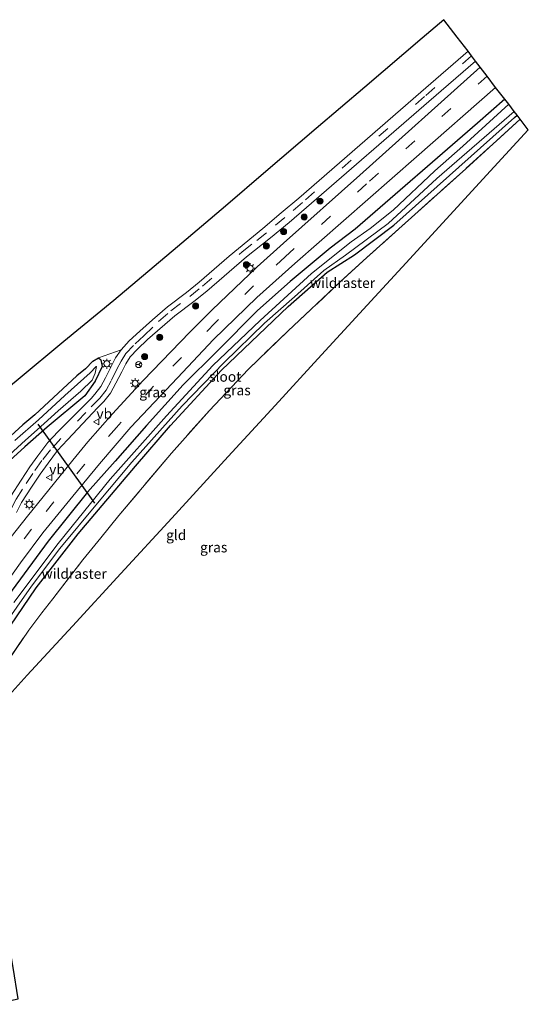
# Model space of a CAD drawing. Units: metres. Extents: x 149995 to 160000, y 400000 to 406251.
# Drawn here: x 150430 to 150556, y 403295 to 403538 of the extents above; entities that cross this region are included whole.
import ezdxf
from ezdxf.enums import TextEntityAlignment as Align

# ---------------------------------------------------------------- set-up
doc = ezdxf.new("R2010")
doc.units = ezdxf.units.M
doc.linetypes.add('IE-TERREINAFSCHEIDING', pattern=[10, 8, -2])
doc.linetypes.add('VW-3-9_STREEP', pattern=[12, 3, -9])
doc.layers.get('0').update_dxf_attribs({"lineweight": 25})
for name, color, linetype, lineweight in [('B-ME-GR-BOOM-GV-B6', 93, 'Continuous', 18), ('B-ME-GR-BOOM-S-B1', 93, 'Continuous', 18), ('B-ME-GW-INSTEEKWATERGANG-L-B1', 10, 'Continuous', 25), ('B-ME-IE-GRASLAND-GV-B6', 93, 'Continuous', 18), ('B-ME-IE-GRONDWERKLIJN-GROND_INGERICHT-GV-B6', 253, 'Continuous', 18), ('B-ME-IE-MEUBILAIR_WEGMEUBILAIR-LICHTMAST-S-B1', 8, 'Continuous', 18), ('B-ME-IE-TERREINAFSCHEIDING-RASTERHEKWERK-L-B1', 8, 'IE-TERREINAFSCHEIDING', 18), ('B-ME-KG-KADASTRAAL-OPNAMEDTMGRENS-L-B1', 10, 'Continuous', 25), ('B-ME-KW-DUIKER-L-B1', 10, 'Continuous', 25), ('B-ME-OG-WATER-GV-B6', 153, 'Continuous', 18), ('B-ME-VH-VERH_SOORT-BITUMEN-GV-B6', 8, 'IE-TERREINAFSCHEIDING-NATUURLIJK-HOUTWAL', 18), ('B-ME-VW-MARKERING-39STREEP-015-L-B1', 255, 'VW-3-9_STREEP', 18), ('B-ME-VW-MEUBILAIR_WEGMEUBILAIR-RONA-S-B1', 8, 'Continuous', 18), ('B-ME-VW-MEUBILAIR_WEGMEUBILAIR-VERKEERSBORD-S-B1', 8, 'Continuous', 18)]:
    doc.layers.add(name, color=color, linetype=linetype, lineweight=lineweight)
doc.styles.add('NLCS-ISO', font='NLCS-ISO.TTF')
doc.linetypes.add('IE-TERREINAFSCHEIDING-NATUURLIJK-HOUTWAL', pattern='A,7,-1.5,[67,NLCS.SHX,S=0.75,R=45,X=0,Y=0],-1.5,7,-1.5,[70,NLCS.SHX,S=0.75,R=0,X=0,Y=0],-1.5', length=20)

# ---------------------------------------------------------------- blocks, each defined once
blk = doc.blocks.new('verkeersbord')
for p, q in [((0, 0.75), (-0.75, -0.625)), ((0.75, -0.625), (0, 0.75)), ((-0.75, -0.625), (0.75, -0.625))]:
    blk.add_line(p, q)
blk = doc.blocks.new('wegwijzer')
for q in [(-0.53, -0.53), (0, 0.75), (0.53, -0.53)]:
    blk.add_line((0, 0), q)
blk.add_circle((0, 0), 0.75)
blk = doc.blocks.new('boom')
blk.add_hatch(color=256).paths.add_polyline_path([(-0.75, 0, 1), (0.75, 0, 1)])
blk.add_circle((0, 0), 0.75)
blk = doc.blocks.new('lantaarnpaal')
for p, q in [((-0.75, 0), (-1.25, 0)), ((-0.88, 0.88), (-0.53, 0.53)), ((0, 0.75), (0, 1.25)), ((0.53, 0.53), (0.88, 0.88)), ((0.75, 0), (1.25, 0)), ((-0.53, -0.53), (-0.88, -0.88)), ((0, -0.75), (0, -1.25)), ((0.53, -0.53), (0.88, -0.88))]:
    blk.add_line(p, q)
blk.add_circle((0, 0), 0.75)

msp = doc.modelspace()

# ---------------------------------------------------------------- linework, layer by layer
at = {"layer": 'B-ME-GR-BOOM-GV-B6'}
for points in [[(150429.622, 403449.189, 5.611), (150440.989, 403458.572, 5.585), (150453.314, 403468.746, 5.449), (150469.089, 403481.959, 5.449), (150480.915, 403492.047, 5.449), (150490.92, 403500.581, 5.475), (150503.407, 403511.233, 5.475), (150515.394, 403521.458, 5.492), (150529.601, 403533.577, 5.492), (150534.964, 403538.151, 5.492), (150538.247, 403533.871, 5.492), (150540.953, 403530.344, 6.369)], [(150540.953, 403530.344, 6.369), (150529.277, 403520.218, 6.369), (150499.058, 403494.011, 6.369), (150494.752, 403490.356, 6.369), (150490.168, 403486.523, 6.369), (150481.849, 403479.696, 6.534), (150474.43, 403473.278, 6.534), (150471.313, 403470.732, 6.534), (150466.614, 403467.156, 6.534), (150462.894, 403463.939, 6.496), (150459.718, 403461.142, 6.298), (150457.121, 403458.705, 6.298), (150455.111, 403456.55, 6.298), (150449.573, 403454.512, 5.755), (150448.169, 403453.686, 5.755), (150446.279, 403451.78, 5.755), (150444.176, 403450.053, 5.74), (150433.776, 403440.413, 5.677), (150430.787, 403437.987, 5.677), (150422.726, 403430.621, 5.763)]]:
    msp.add_polyline3d(points, dxfattribs=at)
at = {"layer": 'B-ME-GW-INSTEEKWATERGANG-L-B1'}
msp.add_line((150433.776, 403440.413, 5.677), (150430.787, 403437.987, 5.677), dxfattribs=at)
for points in [[(150550.069, 403518.461, 5.984), (150543.261, 403512.569, 5.984), (150513.015, 403486.393, 5.984), (150506.841, 403481.687, 6.168), (150496.982, 403473.428, 6.168), (150488.864, 403466.272, 6.168), (150478.949, 403456.253, 6.168), (150470.512, 403447.854, 6.168), (150461.407, 403437.813, 6.229), (150453.696, 403429.012, 6.168), (150446.789, 403421.305, 6.29), (150437.111, 403409.243, 6.321), (150425.19, 403393.045, 6.229), (150416.448, 403380.095, 6.137), (150414.703, 403377.381, 6.352), (150414.531, 403375.906, 6.229), (150415.214, 403375.135, 6.168), (150416.467, 403374.595, 5.862), (150417.384, 403374.688, 5.862), (150418.058, 403374.855, 5.862), (150418.723, 403375.243, 5.862), (150422.866, 403381.281, 5.893)], [(150422.866, 403381.281, 5.893), (150434.113, 403397.671, 5.831), (150444.5, 403411.028, 5.893), (150458.656, 403427.779, 5.801), (150467.307, 403437.842, 5.74), (150480.002, 403451.457, 5.648), (150496.463, 403467.213, 5.648), (150506.09, 403475.683, 5.678), (150512.843, 403480.04, 5.556), (150522.584, 403487.33, 5.556), (150552.442, 403513.948, 5.556), (150553.088, 403514.524, 5.556)], [(150449.573, 403454.512, 5.755), (150450.144, 403454.003, 5.755), (150450.438, 403452.399, 5.755), (150448.73, 403448.794, 5.755), (150446.136, 403445.174, 5.755), (150436.813, 403437.356, 5.802), (150431.339, 403432.51, 6.153), (150426.706, 403428.288, 6.277)], [(150446.279, 403451.78, 5.755), (150448.169, 403453.686, 5.755), (150449.573, 403454.512, 5.755)], [(150446.279, 403451.78, 5.755), (150444.176, 403450.053, 5.74), (150433.776, 403440.413, 5.677)], [(150379.116, 403396.915, 6), (150402.173, 403413.508, 5.777), (150422.726, 403430.621, 5.763), (150430.787, 403437.987, 5.677)]]:
    msp.add_polyline3d(points, dxfattribs=at)
at = {"layer": 'B-ME-IE-GRASLAND-GV-B6'}
for points in [[(150429.224, 403416.297, 6.345), (150430.494, 403418.768, 6.345), (150432.968, 403422.597, 6.345), (150435.086, 403425.791, 6.345), (150437.05, 403428.502, 6.345), (150439.361, 403431.606, 6.345), (150441.825, 403434.235, 6.345), (150449.352, 403442.259, 6.298), (150450.87, 403443.73, 6.298), (150452.542, 403445.821, 6.298), (150453.853, 403448.267, 6.298), (150455.269, 403451.116, 6.298), (150456.256, 403453.071, 6.298), (150457.38, 403454.753, 6.298), (150459.165, 403456.666, 6.298), (150461.692, 403459.037, 6.298), (150468.457, 403464.887, 6.369), (150473.122, 403468.438, 6.369), (150476.31, 403471.041, 6.369), (150486.118, 403479.527, 6.369), (150492.115, 403484.194, 6.369), (150496.708, 403488.035, 6.369), (150501.034, 403491.707, 6.369), (150531.253, 403517.914, 6.369), (150542.804, 403527.931, 6.369), (150543.971, 403526.409, 6.034)], [(150543.971, 403526.409, 6.034), (150514.159, 403499.742, 6.279), (150495.318, 403482.888, 6.435), (150488.755, 403477.054, 6.435), (150477.628, 403466.428, 6.411), (150472.089, 403460.881, 6.388), (150460.581, 403448.895, 6.411), (150452.997, 403440.686, 6.411), (150446.899, 403433.803, 6.411), (150443.199, 403429.259, 6.411), (150437.22, 403421.893, 6.411), (150431.985, 403415.395, 6.364), (150425.036, 403406.693, 6.388)], [(150423.719, 403394.802, 6.439), (150430.209, 403403.835, 6.439), (150435.793, 403411.275, 6.462), (150443.169, 403420.322, 6.486), (150449.769, 403428.356, 6.486), (150457.532, 403437.362, 6.462), (150469.073, 403449.631, 6.486), (150478.021, 403459.101, 6.462), (150488.728, 403469.486, 6.462), (150498.108, 403477.901, 6.462), (150528.197, 403504.257, 6.462), (150547.795, 403521.424, 6.462), (150550.069, 403518.461, 5.984)], [(150550.069, 403518.461, 5.984), (150543.261, 403512.569, 5.984), (150513.015, 403486.393, 5.984), (150506.841, 403481.687, 6.168), (150496.982, 403473.428, 6.168), (150488.864, 403466.272, 6.168), (150478.949, 403456.253, 6.168), (150470.512, 403447.854, 6.168), (150461.407, 403437.813, 6.229), (150453.696, 403429.012, 6.168), (150446.789, 403421.305, 6.29), (150437.111, 403409.243, 6.321), (150425.19, 403393.045, 6.229)], [(150425.19, 403393.045, 6.229), (150437.111, 403409.243, 6.321), (150446.789, 403421.305, 6.29), (150453.696, 403429.012, 6.168), (150461.407, 403437.813, 6.229), (150470.512, 403447.854, 6.168), (150478.949, 403456.253, 6.168), (150488.864, 403466.272, 6.168), (150496.982, 403473.428, 6.168), (150506.841, 403481.687, 6.168), (150513.015, 403486.393, 5.984), (150543.261, 403512.569, 5.984), (150550.069, 403518.461, 5.984), (150551.019, 403517.222, 4.73)], [(150425.738, 403387.692, 4.73), (150432.968, 403398.074, 4.73), (150439.974, 403407.372, 4.73), (150449.281, 403418.582, 4.73), (150457.775, 403428.741, 4.73), (150470.249, 403442.704, 4.73), (150480.587, 403453.364, 4.73), (150490.576, 403463.087, 4.73), (150497.997, 403469.623, 4.73), (150505.292, 403476.128, 4.73), (150510.611, 403479.951, 4.73), (150521.164, 403487.756, 4.73), (150533.274, 403498.854, 4.73), (150552.38, 403515.448, 4.73), (150553.088, 403514.524, 5.556), (150552.442, 403513.948, 5.556), (150522.584, 403487.33, 5.556), (150512.843, 403480.04, 5.556), (150506.09, 403475.683, 5.678), (150496.463, 403467.213, 5.648), (150480.002, 403451.457, 5.648), (150467.307, 403437.842, 5.74), (150458.656, 403427.779, 5.801), (150444.5, 403411.028, 5.893), (150434.113, 403397.671, 5.831), (150422.866, 403381.281, 5.893)], [(150551.019, 403517.222, 4.73), (150539.697, 403506.889, 4.73), (150532.751, 403500.783, 4.73), (150522.404, 403491.061, 4.73), (150516.768, 403486.533, 4.73), (150512.041, 403483.214, 4.73), (150502.214, 403475.366, 4.73), (150489.503, 403463.806, 4.73), (150477.804, 403452.675, 4.73), (150466.345, 403440.216, 4.73), (150452.381, 403424.496, 4.73), (150439.524, 403408.648, 4.73), (150428.597, 403394.039, 4.73)], [(150422.866, 403381.281, 5.893), (150434.113, 403397.671, 5.831), (150444.5, 403411.028, 5.893), (150458.656, 403427.779, 5.801), (150467.307, 403437.842, 5.74), (150480.002, 403451.457, 5.648), (150496.463, 403467.213, 5.648), (150506.09, 403475.683, 5.678), (150512.843, 403480.04, 5.556), (150522.584, 403487.33, 5.556), (150552.442, 403513.948, 5.556), (150553.088, 403514.524, 5.556), (150553.862, 403513.516, 5.864), (150540.376, 403501.272, 5.845), (150515.958, 403479.326, 5.989), (150509.338, 403473.317, 5.989), (150496.407, 403461.113, 5.953), (150486.582, 403451.678, 5.917), (150476.99, 403441.511, 5.917), (150467.595, 403430.971, 5.953), (150454.555, 403415.574, 5.953), (150450.072, 403410.045, 5.953), (150445.635, 403404.601, 5.953), (150438.228, 403394.964, 5.953), (150435.502, 403391.483, 5.953), (150432.28, 403387.208, 5.958), (150420.749, 403370.319, 5.98)], [(150422.726, 403430.621, 5.763), (150430.787, 403437.987, 5.677), (150433.776, 403440.413, 5.677), (150444.176, 403450.053, 5.74), (150446.279, 403451.78, 5.755), (150448.169, 403453.686, 5.755), (150449.573, 403454.512, 5.755), (150450.144, 403454.003, 5.755), (150450.438, 403452.399, 5.755), (150448.73, 403448.794, 5.755), (150446.136, 403445.174, 5.755), (150436.813, 403437.356, 5.802), (150431.339, 403432.51, 6.153), (150426.706, 403428.288, 6.277)], [(150426.706, 403428.288, 6.277), (150431.339, 403432.51, 6.153), (150436.813, 403437.356, 5.802), (150446.136, 403445.174, 5.755), (150448.73, 403448.794, 5.755), (150450.438, 403452.399, 5.755), (150450.144, 403454.003, 5.755), (150449.573, 403454.512, 5.755), (150455.111, 403456.55, 6.298), (150453.76, 403454.529, 6.298), (150452.689, 403452.408, 6.298), (150451.289, 403449.591, 6.298), (150450.124, 403447.417, 6.298), (150448.616, 403445.532, 6.298)], [(150447.991, 403449.022, 4.61), (150448.728, 403450.745, 4.61), (150449.078, 403452.371, 4.61), (150448.965, 403452.412, 4.61), (150447.447, 403450.804, 4.61), (150441.239, 403445.194, 4.61), (150434.683, 403439.191, 4.61), (150428.822, 403434.112, 4.61)], [(150425.571, 403428.721, 4.61), (150431.433, 403434.211, 4.61), (150434.396, 403436.758, 4.61), (150439.578, 403441.395, 4.61), (150445.141, 403446.297, 4.61), (150447.991, 403449.022, 4.61)], [(150448.616, 403445.532, 6.298), (150447.679, 403444.479, 6.298), (150439.574, 403436.344, 6.345), (150436.992, 403433.588, 6.345), (150434.564, 403430.327, 6.345), (150432.551, 403427.549, 6.345), (150430.388, 403424.286, 6.345), (150427.821, 403420.313, 6.345)]]:
    msp.add_polyline3d(points, dxfattribs=at)
at = {"layer": 'B-ME-IE-GRONDWERKLIJN-GROND_INGERICHT-GV-B6'}
msp.add_polyline3d([(150420.749, 403370.319, 5.98), (150432.28, 403387.208, 5.958), (150435.502, 403391.483, 5.953), (150438.228, 403394.964, 5.953), (150445.635, 403404.601, 5.953), (150450.072, 403410.045, 5.953), (150454.555, 403415.574, 5.953), (150467.595, 403430.971, 5.953), (150476.99, 403441.511, 5.917), (150486.582, 403451.678, 5.917), (150496.407, 403461.113, 5.953), (150509.338, 403473.317, 5.989), (150515.958, 403479.326, 5.989), (150540.376, 403501.272, 5.845), (150553.862, 403513.516, 5.864), (150555.875, 403510.892, 5.864), (150547.458, 403501.736, 5.89), (150537.383, 403490.774, 5.941), (150526.546, 403478.984, 5.992), (150516.027, 403467.54, 6.017), (150504.737, 403455.257, 6.077), (150493.264, 403442.775, 6.077), (150481.652, 403430.141, 6.136), (150467.646, 403414.903, 6.136), (150455.062, 403401.211, 6.136), (150443.102, 403388.2, 6.009), (150431.915, 403376.029, 6), (150422.13, 403365.383, 5.949)], dxfattribs=at)
at = {"layer": 'B-ME-IE-TERREINAFSCHEIDING-RASTERHEKWERK-L-B1'}
for points in [[(150553.862, 403513.516, 5.864), (150540.376, 403501.272, 5.845), (150515.958, 403479.326, 5.989), (150509.338, 403473.317, 5.989), (150496.407, 403461.113, 5.953), (150486.582, 403451.678, 5.917), (150476.99, 403441.511, 5.917), (150467.595, 403430.971, 5.953)], [(150420.749, 403370.319, 5.98), (150432.28, 403387.208, 5.958), (150435.502, 403391.483, 5.953), (150438.228, 403394.964, 5.953), (150445.635, 403404.601, 5.953), (150450.072, 403410.045, 5.953), (150454.555, 403415.574, 5.953), (150467.595, 403430.971, 5.953)]]:
    msp.add_polyline3d(points, dxfattribs=at)
at = {"layer": 'B-ME-KG-KADASTRAAL-OPNAMEDTMGRENS-L-B1'}
for p, q in [((150541.816, 403529.219, 6.369), (150540.953, 403530.344, 6.369)), ((150542.804, 403527.931, 6.369), (150541.816, 403529.219, 6.369)), ((150543.971, 403526.409, 6.034), (150542.804, 403527.931, 6.369)), ((150545.68, 403524.181, 6.196), (150543.971, 403526.409, 6.034)), ((150547.795, 403521.424, 6.462), (150545.68, 403524.181, 6.196)), ((150550.069, 403518.461, 5.984), (150547.795, 403521.424, 6.462)), ((150551.019, 403517.222, 4.73), (150550.069, 403518.461, 5.984)), ((150552.38, 403515.448, 4.73), (150551.019, 403517.222, 4.73)), ((150553.088, 403514.524, 5.556), (150552.38, 403515.448, 4.73)), ((150553.862, 403513.516, 5.864), (150553.088, 403514.524, 5.556))]:
    msp.add_line(p, q, dxfattribs=at)
for points in [[(150540.953, 403530.344, 6.369), (150538.247, 403533.871, 5.492), (150534.964, 403538.151, 5.492), (150529.601, 403533.577, 5.492), (150515.394, 403521.458, 5.492), (150503.407, 403511.233, 5.475), (150490.92, 403500.581, 5.475), (150480.915, 403492.047, 5.449), (150469.089, 403481.959, 5.449), (150453.314, 403468.746, 5.449), (150440.989, 403458.572, 5.585), (150429.622, 403449.189, 5.611), (150414.387, 403436.613, 5.628), (150400.259, 403424.951, 5.645), (150387.181, 403414.155, 5.653), (150376.066, 403404.98, 5.679), (150364.67, 403395.573, 5.985), (150352.81, 403385.783, 5.985), (150342.801, 403377.521, 5.985), (150333.382, 403369.745, 5.985)], [(150423.58, 403294.681, 5.867), (150429.698, 403296.006, 5.847), (150428.38, 403303.772, 5.839), (150425.691, 403319.619, 5.847), (150423.042, 403335.228, 5.856), (150420.643, 403349.36, 5.907), (150418.58, 403361.52, 5.958), (150422.13, 403365.383, 5.949), (150431.915, 403376.029, 6), (150443.102, 403388.2, 6.009), (150455.062, 403401.211, 6.136), (150467.646, 403414.903, 6.136), (150481.652, 403430.141, 6.136), (150493.264, 403442.775, 6.077), (150504.737, 403455.257, 6.077), (150516.027, 403467.54, 6.017), (150526.546, 403478.984, 5.992), (150537.383, 403490.774, 5.941), (150547.458, 403501.736, 5.89), (150555.875, 403510.892, 5.864), (150553.862, 403513.516, 5.864)]]:
    msp.add_polyline3d(points, dxfattribs=at)
at = {"layer": 'B-ME-KW-DUIKER-L-B1'}
msp.add_line((150448.648, 403418.562, 4.73), (150434.637, 403438.153, 4.73), dxfattribs=at)
at = {"layer": 'B-ME-OG-WATER-GV-B6'}
for points in [[(150552.38, 403515.448, 4.73), (150533.274, 403498.854, 4.73), (150521.164, 403487.756, 4.73), (150510.611, 403479.951, 4.73), (150505.292, 403476.128, 4.73), (150497.997, 403469.623, 4.73), (150490.576, 403463.087, 4.73), (150480.587, 403453.364, 4.73), (150470.249, 403442.704, 4.73), (150457.775, 403428.741, 4.73), (150449.281, 403418.582, 4.73), (150439.974, 403407.372, 4.73), (150432.968, 403398.074, 4.73), (150425.738, 403387.692, 4.73)], [(150428.597, 403394.039, 4.73), (150439.524, 403408.648, 4.73), (150452.381, 403424.496, 4.73), (150466.345, 403440.216, 4.73), (150477.804, 403452.675, 4.73), (150489.503, 403463.806, 4.73), (150502.214, 403475.366, 4.73), (150512.041, 403483.214, 4.73), (150516.768, 403486.533, 4.73), (150522.404, 403491.061, 4.73), (150532.751, 403500.783, 4.73), (150539.697, 403506.889, 4.73), (150551.019, 403517.222, 4.73), (150552.38, 403515.448, 4.73)], [(150428.822, 403434.112, 4.61), (150434.683, 403439.191, 4.61), (150441.239, 403445.194, 4.61), (150447.447, 403450.804, 4.61), (150448.965, 403452.412, 4.61), (150449.078, 403452.371, 4.61), (150448.728, 403450.745, 4.61), (150447.991, 403449.022, 4.61)], [(150447.991, 403449.022, 4.61), (150445.141, 403446.297, 4.61), (150439.578, 403441.395, 4.61), (150434.396, 403436.758, 4.61), (150431.433, 403434.211, 4.61), (150425.571, 403428.721, 4.61)]]:
    msp.add_polyline3d(points, dxfattribs=at)
at = {"layer": 'B-ME-VH-VERH_SOORT-BITUMEN-GV-B6'}
for points in [[(150427.821, 403420.313, 6.345), (150430.388, 403424.286, 6.345), (150432.551, 403427.549, 6.345), (150434.564, 403430.327, 6.345), (150436.992, 403433.588, 6.345), (150439.574, 403436.344, 6.345), (150447.679, 403444.479, 6.298), (150448.616, 403445.532, 6.298), (150450.124, 403447.417, 6.298), (150451.289, 403449.591, 6.298), (150452.689, 403452.408, 6.298), (150453.76, 403454.529, 6.298), (150455.111, 403456.55, 6.298), (150457.121, 403458.705, 6.298), (150459.718, 403461.142, 6.298), (150462.894, 403463.939, 6.496), (150466.614, 403467.156, 6.534), (150471.313, 403470.732, 6.534), (150474.43, 403473.278, 6.534), (150481.849, 403479.696, 6.534), (150490.168, 403486.523, 6.369), (150494.752, 403490.356, 6.369), (150499.058, 403494.011, 6.369), (150529.277, 403520.218, 6.369), (150540.953, 403530.344, 6.369), (150541.816, 403529.219, 6.369), (150542.804, 403527.931, 6.369), (150531.253, 403517.914, 6.369), (150501.034, 403491.707, 6.369), (150496.708, 403488.035, 6.369), (150492.115, 403484.194, 6.369), (150486.118, 403479.527, 6.369), (150476.31, 403471.041, 6.369), (150473.122, 403468.438, 6.369), (150468.457, 403464.887, 6.369), (150461.692, 403459.037, 6.298), (150459.165, 403456.666, 6.298), (150457.38, 403454.753, 6.298), (150456.256, 403453.071, 6.298), (150455.269, 403451.116, 6.298), (150453.853, 403448.267, 6.298), (150452.542, 403445.821, 6.298), (150450.87, 403443.73, 6.298), (150449.352, 403442.259, 6.298), (150441.825, 403434.235, 6.345), (150439.361, 403431.606, 6.345), (150437.05, 403428.502, 6.345), (150435.086, 403425.791, 6.345), (150432.968, 403422.597, 6.345), (150430.494, 403418.768, 6.345), (150429.224, 403416.297, 6.345)], [(150425.036, 403406.693, 6.388), (150431.985, 403415.395, 6.364), (150437.22, 403421.893, 6.411), (150443.199, 403429.259, 6.411), (150446.899, 403433.803, 6.411), (150452.997, 403440.686, 6.411), (150460.581, 403448.895, 6.411), (150472.089, 403460.881, 6.388), (150477.628, 403466.428, 6.411), (150488.755, 403477.054, 6.435), (150495.318, 403482.888, 6.435), (150514.159, 403499.742, 6.279), (150543.971, 403526.409, 6.034), (150545.68, 403524.181, 6.196), (150547.795, 403521.424, 6.462), (150528.197, 403504.257, 6.462), (150498.108, 403477.901, 6.462), (150488.728, 403469.486, 6.462), (150478.021, 403459.101, 6.462), (150469.073, 403449.631, 6.486), (150457.532, 403437.362, 6.462), (150449.769, 403428.356, 6.486), (150443.169, 403420.322, 6.486), (150435.793, 403411.275, 6.462), (150430.209, 403403.835, 6.439), (150423.719, 403394.802, 6.439)]]:
    msp.add_polyline3d(points, dxfattribs=at)
at = {"layer": 'B-ME-VW-MARKERING-39STREEP-015-L-B1'}
for p, q in [((150491.076, 403485.437, 6.369), (150488.012, 403483.044, 6.466)), ((150460.778, 403460.012, 6.298), (150464.404, 403463.514, 6.434))]:
    msp.add_line(p, q, dxfattribs=at)
for points in [[(150541.816, 403529.219, 6.369), (150530.199, 403519.143, 6.369), (150499.98, 403492.936, 6.369), (150495.664, 403489.274, 6.369), (150491.076, 403485.437, 6.369)], [(150545.68, 403524.181, 6.196), (150515.854, 403497.529, 6.393), (150495.692, 403479.513, 6.526), (150487.893, 403472.312, 6.526), (150478.406, 403463.221, 6.526), (150463.16, 403447.537, 6.526), (150453.952, 403437.318, 6.549), (150446.084, 403428.183, 6.549), (150432.98, 403412.139, 6.526), (150424.479, 403400.863, 6.526), (150417.52, 403391.235, 6.526), (150410.658, 403381.22, 6.526), (150404.829, 403372.419, 6.526), (150397.665, 403361.131, 6.526), (150391.639, 403351.187, 6.526)], [(150464.404, 403463.514, 6.434), (150467.44, 403466.14, 6.466), (150472.123, 403469.704, 6.466), (150475.272, 403472.276, 6.466), (150485.094, 403480.774, 6.466), (150488.012, 403483.044, 6.466)], [(150460.778, 403460.012, 6.298), (150458.218, 403457.61, 6.298), (150456.329, 403455.585, 6.298), (150455.1, 403453.746, 6.298), (150454.074, 403451.715, 6.298), (150452.665, 403448.88, 6.298), (150451.422, 403446.56, 6.298), (150449.826, 403444.565, 6.298)], [(150449.826, 403444.565, 6.298), (150446.414, 403441.013, 6.345), (150441.254, 403435.732, 6.345)], [(150411.881, 403397.952, 6.345), (150412.121, 403398.216, 6.345), (150415.398, 403401.872, 6.345), (150419.388, 403406.173, 6.345), (150422.116, 403409.308, 6.345), (150425.15, 403413.17, 6.345), (150426.942, 403415.57, 6.345), (150427.845, 403417.066, 6.345), (150429.126, 403419.559, 6.345), (150431.648, 403423.461, 6.345), (150433.789, 403426.69, 6.345), (150435.778, 403429.436, 6.345), (150438.205, 403432.394, 6.345), (150441.254, 403435.732, 6.345)]]:
    msp.add_polyline3d(points, dxfattribs=at)

# ---------------------------------------------------------------- block references
at = {"layer": 'B-ME-GR-BOOM-S-B1', "rotation": 90}
for p in [(150504.338, 403493.282, 6.369), (150500.422, 403489.335, 6.369), (150495.322, 403485.746, 6.369), (150491.068, 403482.194, 6.369), (150486.127, 403477.548, 6.369), (150473.56, 403467.353, 6.369), (150464.696, 403459.614, 6.369), (150460.947, 403454.853, 6.369)]:
    msp.add_blockref('boom', p, dxfattribs=at)
at = {"layer": 'B-ME-IE-MEUBILAIR_WEGMEUBILAIR-LICHTMAST-S-B1', "rotation": 90}
for p in [(150487.04, 403476.707, 6.275), (150451.597, 403453.075, 6.079), (150458.6, 403448.243, 6.532), (150432.405, 403418.315, 6.392)]:
    msp.add_blockref('lantaarnpaal', p, dxfattribs=at)
at = {"layer": 'B-ME-VW-MEUBILAIR_WEGMEUBILAIR-RONA-S-B1', "rotation": 90}
msp.add_blockref('wegwijzer', (150459.497, 403452.863, 6.437), dxfattribs=at)
at = {"layer": 'B-ME-VW-MEUBILAIR_WEGMEUBILAIR-VERKEERSBORD-S-B1', "rotation": 90}
for p in [(150449.023, 403438.685, 6.392), (150437.334, 403424.942, 6.392)]:
    msp.add_blockref('verkeersbord', p, dxfattribs=at)

# ---------------------------------------------------------------- texts
at = {"layer": 'B-ME-IE-GRASLAND-GV-B6', "ltscale": 0.2, "style": 'NLCS-ISO'}
for p in [(150483.8095, 403446.528), (150462.9945, 403446.0375), (150478.0375, 403407.6795)]:
    msp.add_text('gras', height=2.5, dxfattribs=at).set_placement(p, align=Align.MIDDLE_CENTER)
at = {"layer": 'B-ME-IE-GRONDWERKLIJN-GROND_INGERICHT-GV-B6', "ltscale": 0.2, "style": 'NLCS-ISO'}
msp.add_text('gld', height=2.5, dxfattribs=at).set_placement((150468.7663, 403410.7228), align=Align.MIDDLE_CENTER)
at = {"layer": 'B-ME-IE-TERREINAFSCHEIDING-RASTERHEKWERK-L-B1', "ltscale": 0.2, "style": 'NLCS-ISO'}
for p in [(150509.9218, 403473.0584), (150443.5095, 403401.1506)]:
    msp.add_text('wildraster', height=2.5, dxfattribs=at).set_placement(p, align=Align.MIDDLE_CENTER)
at = {"layer": 'B-ME-OG-WATER-GV-B6', "ltscale": 0.2, "style": 'NLCS-ISO'}
msp.add_text('sloot', height=2.5, dxfattribs=at).set_placement((150480.8925, 403449.8871), align=Align.MIDDLE_CENTER)
at = {"layer": 'B-ME-VW-MEUBILAIR_WEGMEUBILAIR-VERKEERSBORD-S-B1', "ltscale": 0.2, "style": 'NLCS-ISO'}
for p in [(150449.023, 403438.685, 6.392), (150437.334, 403424.942, 6.392)]:
    msp.add_text('vb', height=2.5, dxfattribs=at).set_placement(p, align=Align.BOTTOM_LEFT)

doc.saveas('drawing.dxf')
